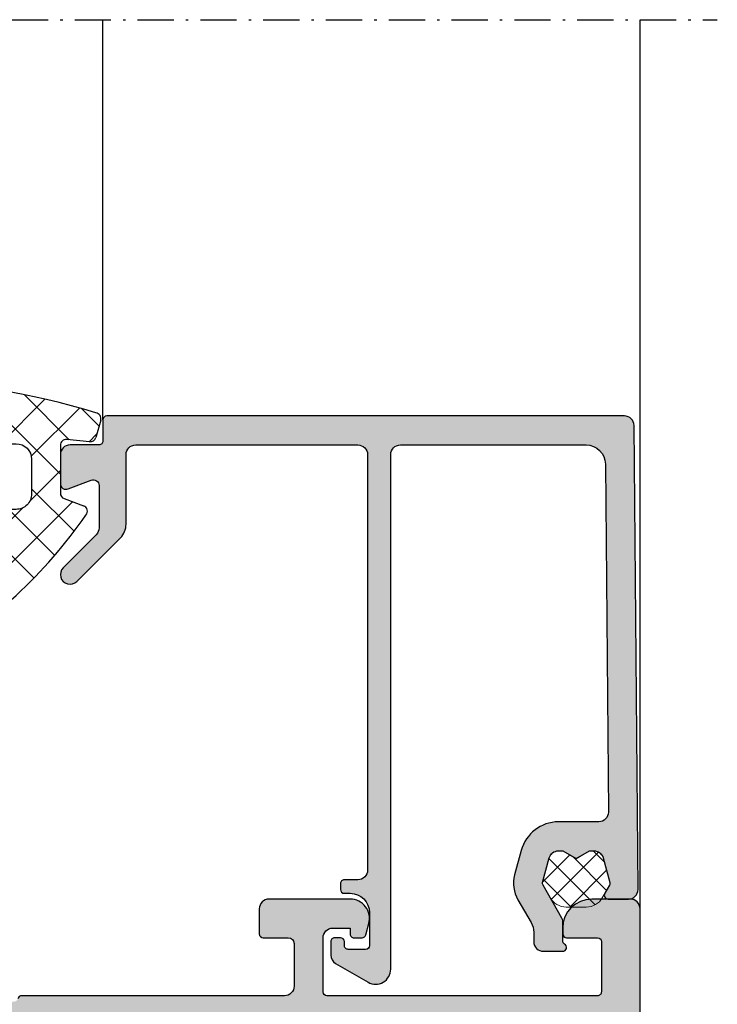
# Model space of a CAD drawing. Units: millimetres. Extents: x 0 to 2498, y -941 to 841.
# Drawn here: x 898 to 934, y -382 to -331 of the extents above; entities that cross this region are included whole.
import ezdxf

# ---------------------------------------------------------------- set-up
doc = ezdxf.new("R2010")
doc.units = ezdxf.units.MM
doc.header["$LTSCALE"] = 5
doc.linetypes.add('AUSGEZOGEN', pattern=[0])
doc.linetypes.add('STRICHPUNKT2', pattern=[1.3, 0.75, -0.25, 0.05, -0.25])
for name, color, linetype in [('DICHTUNG', 5, 'Continuous'), ('KONTUR', 7, 'Continuous'), ('SOLID-ALU', 253, 'Continuous')]:
    doc.layers.add(name, color=color, linetype=linetype)
for name, color, linetype, lineweight in [('SCHRAFF', 3, 'Continuous', 0), ('STRPKT', 4, 'STRICHPUNKT2', 0), ('UMRISS016', 3, 'Continuous', 0)]:
    doc.layers.add(name, color=color, linetype=linetype, lineweight=lineweight)

# ---------------------------------------------------------------- blocks, each defined once
blk = doc.blocks.new('902161-3')
at = {"layer": 'SCHRAFF'}
h = blk.add_hatch(dxfattribs=at)
h.set_pattern_fill('ANSI37', color=256, scale=0.3, style=0)
h.set_pattern_definition([(45, (0, 0), (-0.6735192090801864, 0.6735192090801865), []), (135, (0, 0), (-0.6735192090801865, -0.6735192090801864), [])])
edge = h.paths.add_edge_path()
edge.add_line((471.9617411062445, 66.02038454530907), (471.9617411062538, 66.2439007282801))
edge.add_arc((471.4617411062537, 66.24390072830101), 0.5000000000001137, 359.9999999976045, 434.9999999999875)
edge.add_line((471.5911506288051, 66.72686364144559), (470.3290447533426, 67.0650438915384))
edge.add_arc((470.2772809443221, 66.8718587262806), 0.19999999999997, 75.00000000000324, 120.000000000028)
edge.add_line((470.1772809443221, 67.04506380703742), (469.5448800800667, 66.67994699782385))
edge.add_arc((470.0172732106616, 65.84935303400033), 0.9555321044179584, 119.6286798429143, 180.0000000000017)
edge.add_line((469.0617411062436, 65.8493530340003), (469.0617411062436, 64.80581019392274))
edge.add_arc((470.0172732106616, 64.80581019392272), 0.955532104417955, 179.9999999999991, 239.9992175623232)
edge.add_line((469.5394958578573, 63.97830164186983), (470.1772809443221, 63.61006463753518))
edge.add_arc((470.2772809443221, 63.78326971829231), 0.2000000000001852, 240.0000000000419, 284.9999999999972)
edge.add_line((470.3290447533426, 63.59008455303431), (471.591150628805, 63.92826480312693))
edge.add_arc((471.4617411062537, 64.41122771627158), 0.5000000000001114, 284.9999999999978, 360.0000000023857)
edge.add_line((471.9617411062538, 64.41122771629239), (471.9617411062445, 64.6347438992641))
edge.add_line((471.9617411062445, 64.6347438992641), (471.5617411062474, 65.32756422228658))
edge.add_line((471.5617411062474, 65.32756422228658), (471.9617411062445, 66.02038454530907))
at = {"layer": 'KONTUR', "linetype": 'AUSGEZOGEN', "lineweight": 0}
blk.add_line((469.0617411062436, 65.8493530340003), (469.0617411062436, 64.80581019392275), dxfattribs=at)
blk.add_lwpolyline([(469.5448800800666, 66.67994699782386), (470.1772809443221, 67.04506380703742, -0.1989123673796797), (470.3290447533426, 67.06504389153838), (471.5911506288051, 66.72686364144556, -0.3394542588750192), (471.9617411062538, 66.2439007282801), (471.9617411062445, 66.02038454530907), (471.5617411062474, 65.32756422228658), (471.9617411062445, 64.6347438992641), (471.9617411062538, 64.41122771629239, -0.3394542588750211), (471.591150628805, 63.92826480312693), (470.3290447533426, 63.59008455303434, -0.1989123673796231), (470.1772809443221, 63.61006463753518), (469.5394958578573, 63.97830164186983)], format="xyb", dxfattribs=at)
for centre, start, end in [((470.0172732106616, 65.8493530340003), 119.6286798429828, 180), ((470.0172732106616, 64.80581019392275), 180, 239.9992175623244)]:
    blk.add_arc(centre, 0.9555321044179755, start, end, dxfattribs=at)
blk = doc.blocks.new('840201')
at = {"layer": 'SOLID-ALU'}
h = blk.add_hatch(color=253, dxfattribs=at)
edge = h.paths.add_edge_path()
edge.add_line((-25.76707874866128, 42.69108076288207), (-26.53944329193433, 42.6910807628815))
edge.add_arc((-26.53944329193395, 42.19108076288152), 0.4999999999999858, 90.00000000004397, 221.4064564941658)
edge.add_line((-26.91446156371597, 41.86038256840563), (-25.18206503618757, 39.89581075444521))
edge.add_arc((-24.99455590029675, 40.06115985168308), 0.2499999999997983, 221.4064564941814, 362.3852702231346)
edge.add_arc((-24.54494579712449, 40.0798883093203), 0.200000000000234, 130.0000000000101, 182.3852702231339, ccw=False)
edge.add_line((-24.67350331906198, 40.23309719794425), (-23.2828427125209, 41.39999999998522))
edge.add_arc((-23.00000000001977, 41.30000000000069), 0.3000000000198413, -1.0913936421275139e-11, 160.5287793699823, ccw=False)
edge.add_line((-22.69999999999993, 41.30000000000063), (-22.70000000000022, 36.4999999999982))
edge.add_arc((-23.00000000000017, 36.49999999999823), 0.2999999999999581, 240.0000000000264, 359.99999999999454, ccw=False)
edge.add_line((-23.15000000000003, 36.24019237886287), (-25.02500000000094, 37.32272413359305))
edge.add_arc((-25.15000000000081, 37.10621778264698), 0.2499999999998994, 60.00000000002148, 154.9999999999987)
edge.add_line((-25.37657694675988, 37.21187234808212), (-26.35315389351899, 35.11759632734736))
edge.add_arc((-25.90000000000066, 34.9062871964769), 0.5000000000000545, 154.9999999999879, 179.9999999999862)
edge.add_line((-26.40000000000072, 34.90628719647702), (-26.40000000000077, 33.99999999999817))
edge.add_arc((-26.1000000000007, 33.99999999999815), 0.3000000000000682, 179.9999999999946, 270)
edge.add_line((-26.1000000000007, 33.69999999999808), (-25.80000000000058, 33.69999999999811))
edge.add_arc((-25.80000000000058, 33.89999999999798), 0.1999999999998749, 270, 359.9999999999918)
edge.add_line((-25.6000000000007, 33.89999999999795), (-25.6000000000007, 34.19999999999813))
edge.add_arc((-25.40000000000072, 34.19999999999811), 0.1999999999999886, 90, 179.9999999999918, ccw=False)
edge.add_line((-25.40000000000072, 34.39999999999809), (-24.50000000000074, 34.39999999999809))
edge.add_arc((-24.50000000000074, 33.89999999999809), 0.5, 0, 90, ccw=False)
edge.add_line((-24.00000000000074, 33.89999999999809), (-24.0000000000009, 20.60000000000166))
edge.add_arc((-24.5000000000009, 20.60000000000166), 0.5, -90, 0, ccw=False)
edge.add_line((-24.5000000000009, 20.10000000000166), (-25.40000000000082, 20.10000000000166))
edge.add_arc((-25.40000000000082, 20.30000000000165), 0.1999999999999886, 180.0000000000407, 270, ccw=False)
edge.add_line((-25.60000000000081, 20.30000000000151), (-25.60000000000104, 20.60000000000183))
edge.add_arc((-25.80000000000091, 20.60000000000172), 0.1999999999998749, 3.256887993820677e-11, 89.99999999995114)
edge.add_line((-25.80000000000074, 20.8000000000016), (-26.10000000000087, 20.80000000000168))
edge.add_arc((-26.10000000000093, 20.50000000000167), 0.3000000000000114, 89.99999999998914, 180)
edge.add_line((-26.40000000000094, 20.50000000000167), (-26.40000000000094, 19.59371280352286))
edge.add_arc((-25.90000000000082, 19.59371280352299), 0.5000000000001137, 180.0000000000159, 205.0000000000256)
edge.add_line((-26.35315389351916, 19.38240367265239), (-25.37657694676005, 17.28812765191764))
edge.add_arc((-25.15000000000094, 17.39378221735282), 0.2499999999999469, 205.0000000000063, 299.999999999979)
edge.add_line((-25.02500000000105, 17.17727586640671), (-23.1500000000002, 18.25980762113695))
edge.add_arc((-23.00000000000033, 18.00000000000161), 0.2999999999999464, 1.4210854715202004e-12, 119.9999999999774, ccw=False)
edge.add_line((-22.70000000000038, 18.00000000000161), (-22.7000000000001, 13.19999999999896))
edge.add_arc((-23.00000000001988, 13.19999999999893), 0.3000000000197822, -160.52877937001267, 5.115907697472721e-12, ccw=False)
edge.add_line((-23.28284271252101, 13.10000000001457), (-24.67350331906209, 14.26690280205548))
edge.add_arc((-24.54494579712462, 14.42011169067949), 0.2000000000002747, 177.6147297768859, 230.0000000000054, ccw=False)
edge.add_arc((-24.99455590029698, 14.43884014831659), 0.2499999999998732, 357.6147297768792, 498.5935435058515)
edge.add_line((-25.18206503618796, 14.6041892455544), (-26.91446156371608, 12.63961743159415))
edge.add_arc((-26.53944329193406, 12.30891923711834), 0.499999999999942, 138.5935435058402, 269.999999999956)
edge.add_line((-26.53944329193444, 11.8089192371184), (-25.7670787486615, 11.80891923711777))
edge.add_arc((-25.76707874866112, 12.3089192371178), 0.5000000000000249, 269.9999999999569, 335.0000000000021)
edge.add_line((-25.31392485514277, 12.09761010624745), (-25.11662713788797, 12.52071642630113))
edge.add_line((-25.11662713788797, 12.52071642630113), (-23.97289297215513, 11.98738442592656))
edge.add_arc((-23.12765644867405, 13.79999999999998), 1.99999999999998, 245.0000000000099, 270.0000000000041)
edge.add_line((-23.12765644867391, 11.8), (-22.45825756949596, 11.8))
edge.add_arc((-22.45825756949597, 11.50000000000039), 0.2999999999996117, 23.578178478163693, 89.99999999999932, ccw=False)
edge.add_arc((-22.00000000000061, 11.69999999999992), 0.199999999999988, 203.5781784781623, 269.999999999999)
edge.add_line((-22.00000000000062, 11.49999999999994), (-18.00000000000045, 11.50000000000005))
edge.add_arc((-18.00000000000045, 12.00000000000005), 0.5, 270, 360)
edge.add_line((-17.50000000000045, 12.00000000000005), (-17.50000000000045, 12.8))
edge.add_arc((-17.70000000000049, 12.8), 0.2000000000000455, 0, 90)
edge.add_line((-17.70000000000049, 13.00000000000005), (-19.8000000000004, 13.00000000000005))
edge.add_arc((-19.8000000000004, 13.2000000000001), 0.2000000000000455, 179.9999999999837, 270, ccw=False)
edge.add_line((-20.00000000000045, 13.20000000000015), (-19.99999999999988, 15.80000000000006))
edge.add_arc((-19.79999999999989, 15.8), 0.1999999999999886, 90, 179.9999999999837, ccw=False)
edge.add_line((-19.79999999999989, 15.99999999999999), (-18.05000000000046, 16.00000000000005))
edge.add_line((-18.05000000000046, 16.00000000000005), (-17.50000000000045, 16.55000000000006))
edge.add_line((-17.50000000000045, 16.55000000000006), (-16.95000000000044, 16.00000000000005))
edge.add_line((-16.95000000000044, 16.00000000000005), (-3.050000000000235, 16.00000000000005))
edge.add_line((-3.050000000000235, 16.00000000000005), (-2.500000000000224, 16.55000000000006))
edge.add_line((-2.500000000000224, 16.55000000000006), (-1.950000000000212, 16.00000000000005))
edge.add_line((-1.950000000000212, 16.00000000000005), (-0.2000000000004398, 16.00000000000005))
edge.add_arc((-0.2000000000003812, 15.80000000000007), 0.1999999999999869, 5.115907697472721e-13, 90.00000000001683, ccw=False)
edge.add_line((-3.943512183468556e-13, 15.80000000000007), (-4.494182803682634e-13, 13.2000000000001))
edge.add_arc((-0.2000000000004949, 13.2000000000001), 0.2000000000000455, -90, 0, ccw=False)
edge.add_line((-0.2000000000004949, 13.00000000000006), (-2.300000000000063, 13.00000000000006))
edge.add_arc((-2.300000000000063, 12.80000000000013), 0.1999999999999318, 90, 179.9999999999674)
edge.add_line((-2.499999999999995, 12.80000000000024), (-2.500000000000449, 12.00000000000034))
edge.add_arc((-2.000000000000449, 12.00000000000006), 0.5, 179.9999999999674, 270)
edge.add_line((-2.000000000000449, 11.50000000000006), (1.199999999999823, 11.50000000000006))
edge.add_arc((1.199999999999823, 12.00000000000006), 0.5, 270, 360)
edge.add_line((1.699999999999823, 12.00000000000006), (1.699999999999822, 15.50000000000006))
edge.add_arc((2.199999999999822, 15.50000000000006), 0.5000000000000004, 89.99999999999989, 180, ccw=False)
edge.add_line((2.199999999999823, 16.00000000000006), (8.099999999999685, 16.00000000000006))
edge.add_arc((8.099999999999685, 15.80000000000001), 0.2000000000000455, 0, 90, ccw=False)
edge.add_line((8.29999999999973, 15.80000000000001), (8.299999999999791, 1.200000000000102))
edge.add_arc((8.099999999999802, 1.200000000000102), 0.1999999999999886, -90, 0, ccw=False)
edge.add_line((8.099999999999802, 1.000000000000114), (7.199999999999996, 1.000000000000114))
edge.add_arc((7.199999999999996, 1.200000000000102), 0.1999999999999886, 180.0000000001181, 270, ccw=False)
edge.add_line((7.000000000000007, 1.19999999999969), (6.999999999999382, 1.500000000000242))
edge.add_arc((6.799999999999336, 1.499999999999829), 0.2000000000000455, 1.180621897758989e-10, 89.99999999996743)
edge.add_line((6.79999999999945, 1.699999999999875), (6.199999999999712, 1.700000000000159))
edge.add_arc((6.199999999999605, 1.500000000000163), 0.1999999999999957, 89.99999999996946, 180.0000000000102)
edge.add_line((5.999999999999609, 1.500000000000128), (6.000000000000007, -0.4999999999965041))
edge.add_arc((6.500000000000007, -0.4999999999961275), 0.5, 180.0000000000431, 360.0000000000431)
edge.add_line((7.000000000000007, -0.499999999995751), (6.999999999999666, -0.2000000000002728))
edge.add_arc((7.199999999999825, -0.2000000000000455), 0.2000000000001592, 90, 180.0000000000651, ccw=False)
edge.add_line((7.199999999999825, 1.13686837721616e-13), (8.099999999999802, 1.13686837721616e-13))
edge.add_arc((8.099999999999795, -0.6999999999998252), 0.6999999999999389, 2.8990143619012088e-12, 89.99999999999937, ccw=False)
edge.add_line((8.799999999999734, -0.6999999999997897), (8.799999999999848, -4.299999999999983))
edge.add_arc((8.099999999999916, -4.300000000000011), 0.6999999999999318, -90, 2.2737367544323206e-12, ccw=False)
edge.add_line((8.099999999999916, -4.999999999999943), (7.199999999999826, -4.999999999999943))
edge.add_arc((7.199999999999826, -4.79999999999967), 0.2000000000002728, 179.9999999999145, 270, ccw=False)
edge.add_line((6.999999999999553, -4.799999999999372), (7.000000000000008, -4.500000000005556))
edge.add_arc((6.500000000000008, -4.500000000005251), 0.5, 359.999999999965, 539.999999999965)
edge.add_line((6.000000000000008, -4.500000000004945), (6.000000000000008, -5.499999999999943))
edge.add_arc((6.500000000000008, -5.499999999999943), 0.5, 180, 270)
edge.add_line((6.500000000000008, -5.999999999999943), (8.000000000000009, -5.999999999999943))
edge.add_arc((8.000000000000007, -3.999999999999944), 1.999999999999999, 270.0000000000001, 360)
edge.add_line((10.00000000000001, -3.999999999999943), (9.999999999999998, 47.4999999999996))
edge.add_arc((9.499999999999998, 47.4999999999996), 0.5, 0, 90)
edge.add_line((9.499999999999998, 47.9999999999996), (7.499999999999998, 47.9999999999996))
edge.add_arc((7.499999999999998, 46.4999999999996), 1.5, 90, 180)
edge.add_line((5.999999999999998, 46.4999999999996), (5.999999999999998, 46.19999999999965))
edge.add_arc((6.200000000000044, 46.19999999999965), 0.2000000000000455, 180, 270)
edge.add_line((6.200000000000044, 45.9999999999996), (7.799999999999896, 45.9999999999996))
edge.add_arc((7.799999999999882, 45.79999999999954), 0.2000000000000597, 3.979039320256561e-12, 89.99999999999591, ccw=False)
edge.add_line((7.999999999999941, 45.79999999999956), (8.000000000000284, 43.19999999999959))
edge.add_arc((7.800000000000352, 43.19999999999959), 0.1999999999999318, -90.00000000000028, 0, ccw=False)
edge.add_line((7.800000000000352, 42.99999999999966), (-6.199999999999819, 42.99999999999986))
edge.add_arc((-6.19999999999982, 43.19999999999985), 0.1999999999999886, 180, 270, ccw=False)
edge.add_line((-6.399999999999809, 43.19999999999985), (-6.399999999999752, 45.9999999999996))
edge.add_arc((-5.899999999999752, 45.9999999999996), 0.5, 90, 180, ccw=False)
edge.add_line((-5.899999999999752, 46.4999999999996), (-5.00000000000057, 46.4999999999996))
edge.add_line((-5.00000000000057, 46.4999999999996), (-5.000000000000627, 46.19999999999962))
edge.add_arc((-4.800000000000695, 46.19999999999959), 0.1999999999999318, 179.9999999999919, 270)
edge.add_line((-4.800000000000695, 45.99999999999966), (-4.386138409617503, 45.99999999999963))
edge.add_arc((-4.386138409617493, 46.19999999999969), 0.2000000000000597, 269.9999999999969, 345.0000000000059)
edge.add_line((-4.192953244359616, 46.14823619097919), (-4.034074173711533, 46.74118095489737))
edge.add_arc((-5.000000000000589, 46.99999999999974), 0.9999999999999476, 345.0000000000085, 449.9999999999989)
edge.add_line((-5.00000000000057, 47.99999999999969), (-9.199999999999365, 47.9999999999996))
edge.add_arc((-9.199999999999362, 47.4999999999996), 0.5, 90.0000000000004, 180.0000000000008)
edge.add_line((-9.699999999999365, 47.49999999999959), (-9.699999999999365, 46.19999999999953))
edge.add_arc((-9.49999999999932, 46.19999999999953), 0.2000000000000455, 180, 270)
edge.add_line((-9.49999999999932, 45.99999999999949), (-8.199999999999593, 45.99999999999966))
edge.add_arc((-8.199999999999536, 45.69999999999987), 0.299999999999784, 0, 90.00000000001091, ccw=False)
edge.add_line((-7.899999999999752, 45.69999999999987), (-7.899999999999752, 43.49999999999994))
edge.add_arc((-8.399999999999752, 43.49999999999994), 0.5, -90, 0, ccw=False)
edge.add_line((-8.399999999999752, 42.99999999999994), (-22.00000000000023, 42.99999999999959))
edge.add_arc((-22.00000000000024, 42.7999999999996), 0.1999999999999957, 89.99999999999594, 165.5224878140391)
edge.add_arc((-22.38729833462094, 42.89999999999979), 0.2000000000000136, 270.00000000000205, 345.52248781404455, ccw=False)
edge.add_line((-22.38729833462094, 42.69999999999978), (-23.12765644867414, 42.69999999999981))
edge.add_arc((-23.12765644867415, 40.69999999999982), 1.999999999999993, 89.9999999999998, 114.9999999999978)
edge.add_line((-23.97289297215548, 42.51261557407314), (-25.11662713788786, 41.97928357369872))
edge.add_line((-25.11662713788786, 41.97928357369872), (-25.31392485514243, 42.40238989375219))
edge.add_arc((-25.76707874866094, 42.19108076288196), 0.5000000000001132, 24.99999999997929, 90.00000000003908)
edge = h.paths.add_edge_path(flags=16)
edge.add_line((-20.80000000000012, 17.69999999999964), (-18.05000000000006, 17.69999999999964))
edge.add_line((-18.05000000000006, 17.69999999999964), (-17.50000000000045, 17.15000000000006))
edge.add_line((-17.50000000000045, 17.15000000000006), (-16.95000000000083, 17.69999999999964))
edge.add_line((-16.95000000000083, 17.69999999999964), (-3.04999999999978, 17.69999999999964))
edge.add_line((-3.04999999999978, 17.69999999999964), (-2.500000000000224, 17.15000000000006))
edge.add_line((-2.500000000000224, 17.15000000000006), (-1.95000000000061, 17.69999999999964))
edge.add_line((-1.95000000000061, 17.69999999999964), (8.099999999999628, 17.69999999999965))
edge.add_arc((8.099999999999628, 17.89999999999975), 0.2000000000001023, 270, 360)
edge.add_line((8.29999999999973, 17.89999999999975), (8.299999999999727, 41.0999999999994))
edge.add_arc((8.099999999999795, 41.0999999999994), 0.1999999999999318, 0, 90)
edge.add_line((8.099999999999795, 41.29999999999933), (-20.79999999999984, 41.29999999999955))
edge.add_arc((-20.79999999999984, 41.09999999999939), 0.2000000000001592, 90, 180)
edge.add_line((-21, 41.09999999999939), (-21, 34.89999999999809))
edge.add_arc((-21.5, 34.89999999999809), 0.5, -90, 0, ccw=False)
edge.add_line((-21.5, 34.39999999999809), (-21.69999999999999, 34.39999999999809))
edge.add_arc((-21.69999999999999, 33.89999999999809), 0.5, 90, 180)
edge.add_line((-22.19999999999999, 33.89999999999809), (-22.19999999999998, 25.09999999999965))
edge.add_arc((-21.69999999999999, 25.09999999999964), 0.4999999999999964, 179.9999999999996, 269.9999999999996)
edge.add_line((-21.69999999999999, 24.59999999999965), (-21.5, 24.59999999999965))
edge.add_arc((-21.5, 24.09999999999965), 0.5, 0, 90, ccw=False)
edge.add_line((-21, 24.09999999999965), (-20.99999999999994, 17.89999999999952))
edge.add_arc((-20.80000000000002, 17.89999999999956), 0.1999999999999176, 180.0000000000122, 269.9999999999715)
at = {"layer": 'KONTUR'}
blk.add_lwpolyline([(10.00000000000001, -3.999999999999943), (9.999999999999998, 47.4999999999996, 0.4142135623730951), (9.499999999999998, 47.9999999999996), (7.499999999999998, 47.9999999999996, 0.4142135623730951), (5.999999999999998, 46.4999999999996), (5.999999999999998, 46.19999999999965, 0.4142135623730949), (6.200000000000044, 45.9999999999996), (7.799999999999896, 45.9999999999996, -0.4142135623730532), (7.999999999999941, 45.79999999999956), (8.000000000000284, 43.19999999999959, -0.4142135623730951), (7.800000000000352, 42.99999999999966), (-6.19999999999982, 42.99999999999986, -0.4142135623730951), (-6.399999999999809, 43.19999999999985), (-6.399999999999752, 45.9999999999996, -0.4142135623730951), (-5.899999999999752, 46.4999999999996), (-5.00000000000057, 46.4999999999996), (-5.000000000000627, 46.19999999999962, 0.4142135623731367), (-4.800000000000695, 45.99999999999966), (-4.386138409617503, 45.99999999999963, 0.3394542588634197), (-4.192953244359616, 46.14823619097919), (-4.034074173711533, 46.74118095489737, 0.4931454260312525), (-5.00000000000057, 47.99999999999969), (-9.199999999999365, 47.9999999999996, 0.4142135623730951), (-9.699999999999365, 47.49999999999959), (-9.699999999999365, 46.19999999999953, 0.4142135623730949), (-9.49999999999932, 45.99999999999949), (-8.199999999999593, 45.99999999999966, -0.4142135623731505), (-7.899999999999752, 45.69999999999987), (-7.899999999999752, 43.49999999999994, -0.4142135623730951), (-8.399999999999752, 42.99999999999994), (-22.00000000000023, 42.99999999999959, 0.34199871311951), (-22.19364916731058, 42.8499999999997, -0.3419987131195102)], format="xyb", dxfattribs=at)
blk = doc.blocks.new('494505')
at = {"layer": 'SOLID-ALU'}
h = blk.add_hatch(color=253, dxfattribs=at)
edge = h.paths.add_edge_path()
edge.add_arc((-29.40000000000001, 16.79289321881373), 0.4999999999999035, 135.0000000000023, 315.0000000000023)
edge.add_line((-29.04644660940679, 16.43933982822054), (-26.79289321881345, 18.69289321881385))
edge.add_arc((-27.5, 19.40000000000039), 1.000000000000003, 315.0000000000006, 360.0000000000006)
edge.add_line((-26.5, 19.4000000000004), (-26.5, 23.0000000000002))
edge.add_arc((-25.99999999999999, 23.00000000000019), 0.5000000000000071, 89.99999999999761, 179.9999999999992, ccw=False)
edge.add_line((-25.99999999999997, 23.5000000000002), (-14.50436303731726, 23.50000000000003))
edge.add_arc((-14.50436303731729, 23), 0.500000000000032, -2.7853275241795927e-12, 89.9999999999963, ccw=False)
edge.add_line((-14.00436303731726, 22.99999999999997), (-14.00436303731726, 1.500000000000199))
edge.add_arc((-14.50436303731726, 1.500000000000195), 0.4999999999999964, -90.00000000000051, 3.979039320256561e-13, ccw=False)
edge.add_line((-14.50436303731726, 1.000000000000199), (-15.20436305032851, 1.000000000000199))
edge.add_arc((-15.20436305032852, 0.8000000000001323), 0.2000000000000667, 89.99999999999795, 180.0000000000428)
edge.add_line((-15.40436305032858, 0.799999999999983), (-15.40436305032836, 0.5000000000001421))
edge.add_arc((-15.20436305032855, 0.5000000000003038), 0.1999999999998092, 180.0000000000463, 269.9999999999374)
edge.add_line((-15.20436305032877, 0.3000000000004945), (-14.90436303731622, 0.3000000000001535))
edge.add_arc((-14.90436303731736, -0.6999999999998572), 1.000000000000011, 7.219114195322618e-12, 89.99999999993418, ccw=False)
edge.add_line((-13.90436303731735, -0.6999999999997328), (-13.90436303731713, -2.400000000005235))
edge.add_arc((-14.10436303731694, -2.400000000005267), 0.1999999999998145, -89.99999999998471, 9.208633855450898e-12, ccw=False)
edge.add_line((-14.10436303731689, -2.600000000005082), (-15.0043630373174, -2.600000000005309))
edge.add_arc((-15.00436303731745, -2.400000000005253), 0.2000000000000561, 179.9999999999379, 270.00000000001324, ccw=False)
edge.add_line((-15.20436303731751, -2.400000000005036), (-15.20436303731731, -2.19999999999996))
edge.add_arc((-15.40436303731713, -2.19999999999974), 0.1999999999998252, 359.9999999999369, 449.9999999999328)
edge.add_line((-15.4043630373169, -1.999999999999915), (-15.70436303731719, -1.999999999999574))
edge.add_arc((-15.70436303731742, -2.199999999999616), 0.2000000000000419, 89.99999999993385, 180.0000000000173)
edge.add_line((-15.90436303731747, -2.199999999999676), (-15.90436303731724, -2.893917022051454))
edge.add_arc((-15.40436303731732, -2.893917022051267), 0.4999999999999218, 180.0000000000215, 239.9999999999976)
edge.add_line((-15.6543630373173, -3.326929723943408), (-13.97420226669647, -4.296970997143404))
edge.add_arc((-13.58425533476383, -3.621563098780625), 0.7798938638651447, 239.9999999999943, 360.1148348897791)
edge.add_line((-12.80436303731722, -3.619999999950352), (-12.80436303731744, 23.0000000000002))
edge.add_arc((-12.30436303731745, 23.0000000000002), 0.4999999999999964, 89.9999999999996, 180.0000000000004, ccw=False)
edge.add_line((-12.30436303731744, 23.5000000000002), (-2.696430285485746, 23.5000000000002))
edge.add_arc((-2.696430285485749, 22.50000000000011), 1.000000000000089, 0.4999394303443978, 89.99999999999977, ccw=False)
edge.add_line((-1.696468353196877, 22.50872547839882), (-1.539327626059077, 4.500000000000085))
edge.add_arc((-2.039327626058952, 4.500000000000075), 0.4999999999998757, -89.99999999999471, 1.1937117960769683e-12, ccw=False)
edge.add_line((-2.039327626058906, 4.000000000000199), (-4.120699536801794, 4.000000000000057))
edge.add_arc((-4.120699536801641, 2.000000000000115), 1.999999999999941, 90.00000000000438, 164.9999999999976)
edge.add_line((-6.052551189379699, 2.517638090205224), (-6.390731439443186, 1.255532214852195))
edge.add_arc((-4.748657534751779, 0.8155398381778172), 1.700000000000016, 164.9999999999969, 210.0000000000063)
edge.add_line((-6.220900721185245, -0.03446016182235212), (-5.538337637152722, -1.216694102737279))
edge.add_arc((-6.404363040937127, -1.716694102737365), 1.000000000000014, -1.1169822187184764e-06, 30.000000000005173, ccw=False)
edge.add_line((-5.404363040937113, -1.716694122232383), (-5.404363050359166, -2.199999990216526))
edge.add_arc((-4.90436305035916, -2.199999999964001), 0.5000000000000054, 179.9999988830216, 269.9999999999994)
edge.add_line((-4.904363050359166, -2.699999999964007), (-3.904363054046826, -2.699999999964064))
edge.add_arc((-3.904363054046815, -2.499999999964039), 0.2000000000000242, 269.9999999999968, 419.9999990789598)
edge.add_arc((-3.704363048478229, -2.153589841665274), 0.1999999999999877, 179.9999990474922, 239.9999990789691, ccw=False)
edge.add_line((-3.904363048478217, -2.153589838340395), (-3.904363031415073, -1.127205900868915))
edge.add_arc((-4.20436303141508, -1.127205895881565), 0.300000000000007, 359.9999990474864, 390.0000000000019)
edge.add_line((-3.944555410279747, -0.9772058958815535), (-4.921862615508644, 0.7155398381780174))
edge.add_arc((-4.74865753475174, 0.8155398381780348), 0.2000000000000225, 164.9999999999973, 210.000000000002, ccw=False)
edge.add_line((-4.941842700009573, 0.867303647198554), (-4.603662449916783, 2.129409522661007))
edge.add_arc((-4.12069953677223, 2.000000000109708), 0.5000000000000276, 89.99999999760348, 164.9999999999963, ccw=False)
edge.add_line((-4.120699536751317, 2.500000000109736), (-3.897183353780179, 2.500000000100414))
edge.add_line((-3.897183353780179, 2.500000000100414), (-3.20436303075769, 2.100000000103336))
edge.add_line((-3.20436303075769, 2.100000000103336), (-2.511542707735202, 2.500000000100414))
edge.add_line((-2.511542707735202, 2.500000000100414), (-2.288026524763552, 2.500000000109736))
edge.add_arc((-2.288026524742707, 2.000000000109686), 0.5000000000000497, 14.99999999999551, 90.00000000238862, ccw=False)
edge.add_line((-1.805063611598115, 2.129409522660922), (-1.466883361505438, 0.8673036471985256))
edge.add_arc((-1.660068526763293, 0.815539838178028), 0.2000000000000384, -29.999999999997215, 14.999999999995111, ccw=False)
edge.add_line((-1.486863446006367, 0.7155398381780174), (-1.726775483437279, 0.3000000000001819))
edge.add_arc((-1.553570402680394, 0.2000000000001919), 0.199999999999993, 150.0000000000022, 269.9999999999882)
edge.add_line((-1.553570402680435, 1.989519660128281e-13), (-0.5043630373174892, 5.684341886080801e-14))
edge.add_arc((-0.5043630373174306, 0.4999999999998846), 0.4999999999998277, 269.9999999999933, 359.9999999998504)
edge.add_line((-0.004363037317602902, 0.4999999999985789), (-0.2138268993032568, 24.50436287121673))
edge.add_arc((-0.7138078642957829, 24.49999999999998), 0.5000000000001116, 0.4999545589999211, 90.0000000000022)
edge.add_line((-0.7138078642958021, 25.00000000000009), (-27.5, 25.00000000000031))
edge.add_arc((-27.50000000000001, 24.80000000000028), 0.2000000000000348, 89.99999999999694, 180.000000000003)
edge.add_line((-27.70000000000005, 24.80000000000027), (-27.69999999999993, 23.70000000000041))
edge.add_arc((-27.89999999999999, 23.70000000000037), 0.2000000000000597, -89.99999999999602, 1.2221335055073723e-11, ccw=False)
edge.add_line((-27.89999999999998, 23.50000000000031), (-29.39999999999998, 23.50000000000031))
edge.add_arc((-29.39999999999998, 23.00000000000031), 0.5, 90, 180)
edge.add_line((-29.89999999999998, 23.00000000000031), (-29.89999999999998, 21.50000000000026))
edge.add_arc((-29.59999999999992, 21.50000000000025), 0.3000000000000611, 179.9999999999987, 291.2222695801304)
edge.add_line((-29.49140392518837, 21.22034504736118), (-28.30859607481156, 21.67965495263931))
edge.add_arc((-28.20000000000005, 21.40000000000034), 0.2999999999999557, 1.4210854715202004e-12, 111.22226958013101, ccw=False)
edge.add_line((-27.90000000000009, 21.40000000000035), (-27.89999999999998, 19.20710678118698))
edge.add_arc((-28.39999999999988, 19.20710678118694), 0.4999999999999076, -44.99999999999483, 4.888534022029489e-12, ccw=False)
edge.add_line((-28.04644660940664, 18.85355339059376), (-29.75355339059323, 17.14644660940692))
at = {"layer": 'KONTUR'}
blk.add_lwpolyline([(-29.75355339059323, 17.14644660940692, 1), (-29.04644660940679, 16.43933982822054), (-26.79289321881345, 18.69289321881385, 0.1989123673796582), (-26.5, 19.4000000000004), (-26.5, 23.0000000000002, -0.4142135623731034), (-25.99999999999997, 23.5000000000002), (-14.50436303731726, 23.50000000000003, -0.4142135623730909), (-14.00436303731726, 22.99999999999997), (-14.00436303731726, 1.500000000000199, -0.4142135623730992), (-14.50436303731726, 1.000000000000199), (-15.20436305032851, 1.000000000000199, 0.4142135623733242), (-15.40436305032858, 0.799999999999983), (-15.40436305032836, 0.5000000000001421, 0.4142135623725383), (-15.20436305032877, 0.3000000000004945), (-14.90436303731622, 0.3000000000001535, -0.4142135623727226), (-13.90436303731735, -0.6999999999997328), (-13.90436303731713, -2.400000000005235, -0.4142135623730638), (-14.10436303731689, -2.600000000005082), (-15.0043630373174, -2.600000000005309, -0.4142135623734802), (-15.20436303731751, -2.400000000005036), (-15.20436303731731, -2.19999999999996, 0.4142135623730741), (-15.4043630373169, -1.999999999999915), (-15.70436303731719, -1.999999999999574, 0.4142135623735215), (-15.90436303731747, -2.199999999999676), (-15.90436303731724, -2.893917022051454, 0.267949192431011), (-15.6543630373173, -3.326929723943408), (-13.97420226669647, -4.296970997143404, 0.5780185448774092), (-12.80436303731722, -3.619999999950352), (-12.80436303731744, 23.0000000000002, -0.414213562373099), (-12.30436303731744, 23.5000000000002), (-2.696430285485746, 23.5000000000002, -0.4116601995671963), (-1.696468353196877, 22.50872547839882), (-1.539327626059077, 4.500000000000085, -0.4142135623730742), (-2.039327626058906, 4.000000000000199), (-4.120699536801794, 4.000000000000057, 0.3394542588633426), (-6.052551189379699, 2.517638090205224), (-6.390731439443186, 1.255532214852195, 0.1989123673797005), (-6.220900721185245, -0.03446016182235212), (-5.538337637152722, -1.216694102737279, -0.1316525025456474), (-5.404363040937113, -1.716694122232383), (-5.404363050359166, -2.199999990216526, 0.4142135680830312), (-4.904363050359166, -2.699999999964007), (-3.904363054046826, -2.699999999964064, 0.7673269815939558), (-3.804363051262499, -2.326794920814649, -0.2679491925783276), (-3.904363048478217, -2.153589838340395), (-3.904363031415073, -1.127205900868915, 0.1316525018155646), (-3.944555410279747, -0.9772058958815535), (-4.921862615508644, 0.7155398381780174, -0.1989123673796797), (-4.941842700009573, 0.867303647198554), (-4.603662449916783, 2.129409522661007, -0.3394542588750192), (-4.120699536751317, 2.500000000109736), (-3.897183353780179, 2.500000000100414), (-3.20436303075769, 2.100000000103336), (-2.511542707735202, 2.500000000100414), (-2.288026524763552, 2.500000000109736, -0.3394542588750211), (-1.805063611598115, 2.129409522660922), (-1.466883361505438, 0.8673036471985256, -0.1989123673796231), (-1.486863446006367, 0.7155398381780174), (-1.726775483437279, 0.3000000000001819, 0.5773502691895446), (-1.553570402680435, 1.989519660128281e-13), (-0.5043630373174892, 5.684341886080801e-14, 0.4142135623723645), (-0.004363037317602902, 0.4999999999985789), (-0.2138268993032568, 24.50436287121673, 0.4116601223694654), (-0.7138078642958021, 25.00000000000009), (-27.5, 25.00000000000031, 0.4142135623731264), (-27.70000000000005, 24.80000000000027), (-27.69999999999993, 23.70000000000041, -0.4142135623731368), (-27.89999999999998, 23.50000000000031), (-29.39999999999998, 23.50000000000031, 0.4142135623730951), (-29.89999999999998, 23.00000000000031), (-29.89999999999998, 21.50000000000026, 0.5273643758479767), (-29.49140392518837, 21.22034504736118), (-28.30859607481156, 21.67965495263931, -0.5273643758479606), (-27.90000000000009, 21.40000000000035), (-27.89999999999998, 19.20710678118698, -0.198912367379657), (-28.04644660940664, 18.85355339059376), (-29.75355339059323, 17.14644660940692)], format="xyb", close=True, dxfattribs=at)
blk = doc.blocks.new('921023-V9')
at = {"layer": 'SCHRAFF'}
h = blk.add_hatch(dxfattribs=at)
h.set_pattern_fill('ANSI37', color=256, scale=0.5, angle=90, style=0)
h.set_pattern_definition([(135, (0, 0), (-1.122532015133644, -1.122532015133644), []), (225, (0, 0), (1.122532015133644, -1.122532015133644), [])])
edge = h.paths.add_edge_path()
edge.add_line((-7.255920011502072, -6.179926308594034), (-8.29999846739306, -10.70385151025678))
edge.add_line((-8.29999846739306, -10.70385151025678), (-8.29999846739306, -8.432859056708516))
edge.add_arc((-8.79999846828925, -8.432859056708516), 0.5000000008961898, 0, 180)
edge.add_line((-9.29999846918544, -8.432859056708516), (-9.29999846918544, -10.70385151025678))
edge.add_arc((-8.29999846982363, -10.70385151025678), 0.99999999936181, 180.0000000000001, 239.3962790291227)
edge.add_arc((-8.975749641965159, -12.03596952510365), 0.4999999999999782, -3.126388037344441e-12, 70.53033610283609, ccw=False)
edge.add_line((-8.47574964196518, -12.03596952510367), (-8.475749641965635, -20.62174237806811))
edge.add_arc((-7.975749641965635, -20.62174237806813), 0.5, 179.9999999999968, 270)
edge.add_line((-7.975749641965635, -21.12174237806813), (-7.775749641965589, -21.12174237806813))
edge.add_arc((-7.775749641965589, -20.62174237806813), 0.5, 270, 360)
edge.add_line((-7.275749641965589, -20.62174237806813), (-7.275749641965588, -11.61456935080994))
edge.add_arc((-6.657535659841668, -11.65138724107391), 0.6193093610926643, 119.65261198874069, 176.5917610165889, ccw=False)
edge.add_arc((-21.12834491876772, 11.96111783141555), 27.07496783977274, 301.5441397291134, 324.9034397904402)
edge.add_arc((0.8000012500907568, -3.406202996751484), 0.3000000007319763, 318.2926145544298, 430.0000314827066)
edge.add_line((0.9026071384369795, -3.124295153448273), (-0.1026027468178138, -2.758429301535671))
edge.add_arc((3.13372198021411e-06, -2.476521479680486), 0.299999977907468, 180.0000751906692, 250.0000314827063, ccw=False)
edge.add_line((-0.2999968441852294, -2.47652187337788), (-0.3000000941856484, -3.936975474516657e-07))
edge.add_arc((-3.247402347028583e-15, -9.159339953157541e-16), 0.3000000941859036, 84.46240366922859, 180.0000751906691, ccw=False)
edge.add_line((0.02894967629172073, 0.298600021356588), (1.210976897395941, 0.184000882135134))
edge.add_arc((1.239926593435277, 0.4826011071775048), 0.3000002988267252, 264.4624036692286, 343.8837714079546)
edge.add_line((1.528137051026516, 0.3993249915670063), (1.78818490602107, 1.299325078436482))
edge.add_arc((1.49997473529538, 1.382601111159468), 0.3000000002263518, 343.883771407954, 441.5815202916692)
edge.add_arc((-9.77188695509815, -35.4546776571765), 38.81989599970105, 73.05255519178827, 88.65931266894601)
edge.add_arc((-8.86843348909637, 2.923052249959969), 0.4315659908627725, 89.35924365345997, 180.1240055363977)
edge.add_line((-9.299998469185441, 2.922118210300116), (-9.29999846918544, 0.5032917163752417))
edge.add_arc((-3.755006276689242, 0.2118483154505935), 5.552646006255604, 176.9913166634407, 241.8555489387204)
edge.add_arc((-6.634629265587431, -5.174151423604751), 0.5548282503613899, -86.59002436583859, 62.00170889191918, ccw=False)
edge.add_arc((-6.703601903390028, -6.279960639036784), 0.5613039816495133, 79.53276292324117, 169.734034267872)
edge = h.paths.add_edge_path(flags=16)
edge.add_arc((-3.590406847130799, -0.7173027597339334), 0.7999997949226704, 90.00000000001529, 180.0007759168537, ccw=False)
edge.add_line((-3.590406847131011, 0.08269703518873683), (-2.590406847130557, 0.08269703518873683))
edge.add_arc((-2.590406847130537, -0.7173027597339384), 0.7999997949226753, 0.0007902660731815558, 90.00000000000142, ccw=False)
edge.add_line((-1.790407052283957, -0.7172917255408109), (-1.790382272340925, -2.513884295745136))
edge.add_arc((-2.590382292157837, -2.51389532994141), 0.8000000198930074, -89.99999999998539, 0.0007902660764216307, ccw=False)
edge.add_line((-2.590382292157632, -3.313895349834418), (-3.59038229215786, -3.313895349834418))
edge.add_arc((-3.590382292158102, -2.513895329941412), 0.8000000198930062, 180.0007759168575, 270.0000000000173, ccw=False)
edge.add_line((-4.39038231197775, -2.513906163784789), (-4.390406641980111, -0.717313593574211))
edge = h.paths.add_edge_path(flags=16)
edge.add_arc((-8.03131634777535, 1.95859896044163), 0.4999995671888755, 15.863400918833918, 175.6535637946929, ccw=False)
edge.add_arc((-4.936892705089874, 2.24174541161065), 2.617567425803148, 183.2078398012286, 228.4807345169719)
edge.add_arc((-6.606455063159609, 0.3635934066232959), 0.1047507525608897, 231.2616176044684, 313.303091092185)
edge.add_arc((-6.18081387931829, -0.05591209492400828), 0.4929602920063316, -37.634679137326316, 135.8648265694631, ccw=False)
edge.add_arc((-5.390419538396596, -0.6569136029875132), 0.4999999999998181, 143.1318458130495, 180.0009897903962)
edge.add_line((-5.890419538321807, -0.6569222405381723), (-5.890381001679557, -2.76389995730338))
edge.add_arc((-5.617604886550245, -2.76434770376758), 0.2727764826042299, 179.9059523241679, 256.4296589023912)
edge.add_arc((-5.734902612741053, -3.292818590525673), 0.268648798478367, -111.31813214327269, 78.55793444980372, ccw=False)
edge.add_arc((-1.349303657187451, 2.066358548752488), 7.180914165208058, 180.5574638853757, 231.3669205369706, ccw=False)
at = {"layer": 'DICHTUNG'}
for p, q in [((-9.29999846918544, 2.922118210300115), (-9.29999846918544, 0.5032917163752417)), ((1.78818490602107, 1.299325078436482), (1.528137051026516, 0.3993249915670063)), ((1.210976897395941, 0.184000882135134), (0.02894967629172074, 0.298600021356588)), ((-0.3000000941856484, -3.936975474516657e-07), (-0.2999968441852294, -2.47652187337788)), ((-5.890419538321807, -0.6569222405381723), (-5.890381001679557, -2.76389995730338)), ((-0.1026027468178137, -2.758429301535671), (0.9026071384369795, -3.124295153448273)), ((-8.29999846739306, -10.70385151025678), (-7.25592001150207, -6.179926308594034)), ((-9.29999846918544, -10.70385151025678), (-9.29999846918544, -8.432859056708516)), ((-8.29999846739306, -10.70385151025678), (-8.29999846739306, -8.432859056708516)), ((-7.275749641965588, -11.61456935080994), (-7.275749641965589, -20.62174237806813)), ((-8.475749641965635, -20.62174237806811), (-8.47574964196518, -12.03596952510367)), ((-7.775749641965589, -21.12174237806813), (-7.975749641965635, -21.12174237806813))]:
    blk.add_line(p, q, dxfattribs=at)
blk.add_lwpolyline([(-3.59038229215786, -3.313895349834418, -0.414209595929771), (-4.39038231197775, -2.513906163784789), (-4.390406641980111, -0.717313593574211, -0.4142175288275353), (-3.590406847131011, 0.08269703518873683), (-2.590406847130557, 0.08269703518873683, -0.414209522577409), (-1.790407052283957, -0.7172917255408109), (-1.790382272340925, -2.513884295745136, -0.4142176021802698), (-2.590382292157632, -3.313895349834418)], format="xyb", close=True, dxfattribs=at)
for centre, radius, start, end in [((-8.868433489096367, 2.923052249959972), 0.4315659908627762, 89.35924365346304, 180.1240055363981), ((-9.771886955098186, -35.4546776571765), 38.81989599970105, 73.05255519178823, 88.65931266894596), ((-8.03131634777535, 1.95859896044163), 0.4999995671888763, 15.86340091883386, 175.6535637946944), ((-4.936892705089873, 2.24174541161065), 2.617567425803149, 183.2078398012284, 228.4807345169719), ((-1.349303657187451, 2.066358548752492), 7.180914165208059, 180.5574638853758, 231.3669205369706), ((1.49997473529538, 1.382601111159468), 0.300000000226352, 343.883771407954, 81.58152029166921), ((-3.755006276689243, 0.2118483154505942), 5.552646006255602, 176.9913166634407, 241.8555489387204), ((-6.606455063159611, 0.3635934066232958), 0.1047507525608908, 231.2616176044719, 313.3030910921862), ((-6.180813879318291, -0.05591209492400758), 0.4929602920063323, 322.3653208626737, 135.864826569463), ((-3.302913498259841e-15, -8.604228440844963e-16), 0.3000000941859035, 84.46240366922856, 180.0000751906692), ((1.239926593435277, 0.482601107177505), 0.3000002988267254, 264.4624036692286, 343.8837714079546), ((-5.390419538396596, -0.6569136029875111), 0.4999999999998181, 143.1318458130496, 180.0009897903965), ((3.133721980297377e-06, -2.476521479680486), 0.2999999779074681, 180.0000751906693, 250.0000314827063), ((-5.617604886550243, -2.764347703767582), 0.2727764826042317, 179.9059523241674, 256.4296589023911), ((-5.734902612741053, -3.292818590525673), 0.2686487984783673, 248.6818678567272, 78.55793444980374), ((0.8000012500907561, -3.406202996751481), 0.3000000007319734, 318.2926145544371, 70.00003148270619), ((-21.12834491876774, 11.96111783141557), 27.07496783977276, 301.5441397291134, 324.9034397904402), ((-6.634629265587431, -5.174151423604751), 0.5548282503613898, 273.4099756341614, 62.00170889191918), ((-6.703601903390028, -6.279960639036784), 0.5613039816495133, 79.53276292324117, 169.734034267872), ((-8.79999846828925, -8.432859056708516), 0.5000000008961897, 0, 180), ((-8.29999846982363, -10.70385151025678), 0.9999999993618104, 180, 239.3962790291226), ((-6.65753565984167, -11.65138724107391), 0.6193093610926663, 119.6526119887404, 176.5917610165885), ((-8.975749641965159, -12.03596952510365), 0.4999999999999787, 359.999999999997, 70.5303361028361), ((-7.975749641965635, -20.62174237806813), 0.5, 179.9999999999968, 270), ((-7.775749641965589, -20.62174237806813), 0.5, 270, 0)]:
    blk.add_arc(centre, radius, start, end, dxfattribs=at)

msp = doc.modelspace()

# ---------------------------------------------------------------- linework, layer by layer
at = {"layer": 'STRPKT', "lineweight": -3, "ltscale": 0.5}
msp.add_line((826.3625539684302, -331.2977715454786), (934.3625539684303, -331.2977715454786), dxfattribs=at)
at = {"layer": 'UMRISS016', "lineweight": -3}
for p, q in [((902.566917008377, -352.007373675875), (902.566917008377, -331.2977715454786)), ((930.3625539684303, -377.2977715454799), (930.3625539684303, -331.2977715454786))]:
    msp.add_line(p, q, dxfattribs=at)

# ---------------------------------------------------------------- block references
at = {"lineweight": -3}
for name, p in [('840201', (920.3625539684303, -424.7977715454795)), ('494505', (930.2669170083773, -376.7977715454799))]:
    msp.add_blockref(name, p, dxfattribs=at)
at = {"rotation": 90.00000000000001}
msp.add_blockref('902161-3', (992.3901181999058, -846.2691147820194), dxfattribs=at)
at = {"layer": 'KONTUR', "lineweight": -3}
msp.add_blockref('921023-V9', (900.6669154775627, -353.3191125423373), dxfattribs=at)

doc.saveas('drawing.dxf')
